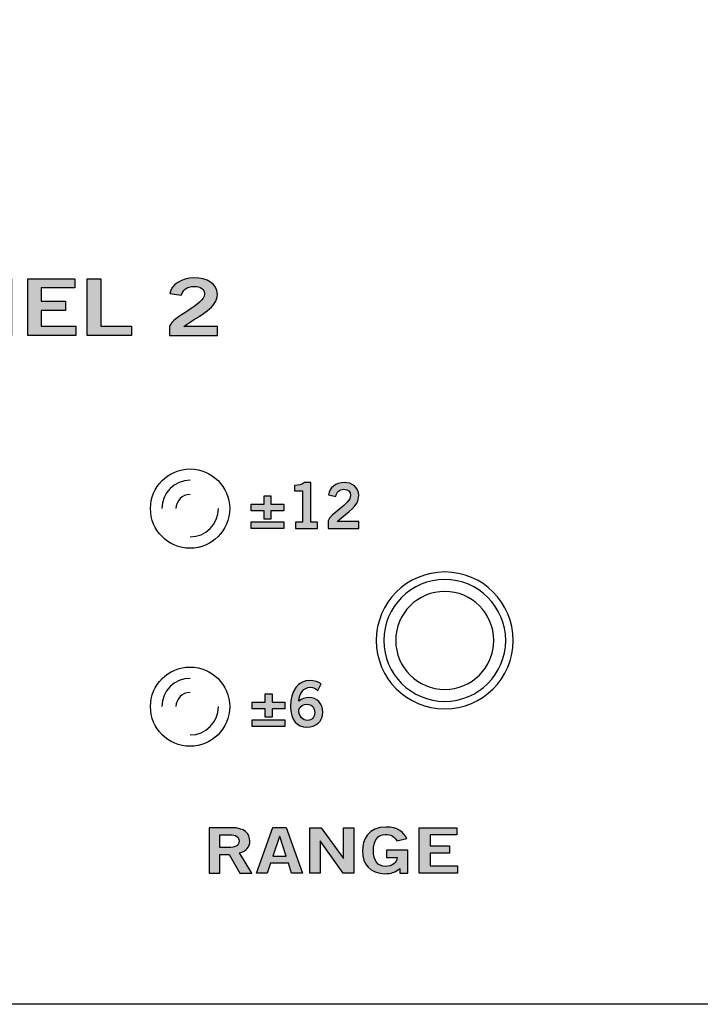
# Model space of a CAD drawing. Extents: x 0 to 19, y 0 to 3.5.
# Drawn here: x 3 to 4.2, y 0 to 1.7 of the extents above; entities that cross this region are included whole.
import ezdxf

# ---------------------------------------------------------------- set-up
doc = ezdxf.new("R2010")
doc.units = 0
doc.header["$MEASUREMENT"] = 0
for name, color, linetype in [('GRAY', 7, 'CONTINUOUS'), ('HARDWARE', 7, 'CONTINUOUS'), ('METAL', 7, 'CONTINUOUS'), ('WHITE', 7, 'CONTINUOUS')]:
    doc.layers.add(name, color=color, linetype=linetype)

# ---------------------------------------------------------------- blocks, each defined once
blk = doc.blocks.new('BLOCK_46')
at = {"layer": 'GRAY'}
h = blk.add_hatch(color=7, dxfattribs=at)
h.dxf.hatch_style = 2
edge = h.paths.add_edge_path()
edge.add_spline(control_points=[(3.5256, 0.5546), (3.5223, 0.5575), (3.5178, 0.5602), (3.512, 0.5602), (3.5012, 0.5602), (3.4923, 0.5493), (3.492, 0.5358), (3.4973, 0.5403), (3.5027, 0.5422), (3.51, 0.5422), (3.5241, 0.5422), (3.5346, 0.5315), (3.5347, 0.5162), (3.5346, 0.4994), (3.5225, 0.4898), (3.5064, 0.4898), (3.4896, 0.4898), (3.4776, 0.5018), (3.4776, 0.5262), (3.4776, 0.5542), (3.4903, 0.5722), (3.512, 0.5722), (3.5198, 0.5722), (3.5258, 0.57), (3.5319, 0.5662), (3.5319, 0.5662), (3.5256, 0.5546), (3.5256, 0.5546)], knot_values=[0, 0, 0, 0, 1, 1, 1, 2, 2, 2, 3, 3, 3, 4, 4, 4, 5, 5, 5, 6, 6, 6, 7, 7, 7, 8, 8, 8, 9, 9, 9, 9], degree=3, periodic=1)
edge = h.paths.add_edge_path()
edge.add_spline(control_points=[(3.5065, 0.5302), (3.5, 0.5302), (3.4952, 0.5271), (3.492, 0.5211), (3.492, 0.5075), (3.4997, 0.5018), (3.5075, 0.5018), (3.5151, 0.5018), (3.5204, 0.5073), (3.5203, 0.5157), (3.5204, 0.5245), (3.5155, 0.5302), (3.5065, 0.5302)], knot_values=[0, 0, 0, 0, 1, 1, 1, 2, 2, 2, 3, 3, 3, 4, 4, 4, 4], degree=3, periodic=1)
h = blk.add_hatch(color=7, dxfattribs=at)
h.dxf.hatch_style = 2
h.paths.add_polyline_path([(3.4328, 0.5486), (3.4448, 0.5486), (3.4448, 0.534), (3.4677, 0.534), (3.4677, 0.522), (3.4448, 0.522), (3.4448, 0.5072), (3.4328, 0.5072), (3.4328, 0.522), (3.4099, 0.522), (3.4099, 0.534), (3.4328, 0.534)])
h.paths.add_polyline_path([(3.4099, 0.5029), (3.4677, 0.5029), (3.4677, 0.4909), (3.4099, 0.4909)])
for points in [[(3.4328, 0.5486), (3.4448, 0.5486), (3.4448, 0.534), (3.4677, 0.534), (3.4677, 0.522), (3.4448, 0.522), (3.4448, 0.5072), (3.4328, 0.5072), (3.4328, 0.522), (3.4099, 0.522), (3.4099, 0.534), (3.4328, 0.534), (3.4328, 0.5486)], [(3.4099, 0.5029), (3.4677, 0.5029), (3.4677, 0.4909), (3.4099, 0.4909), (3.4099, 0.5029)]]:
    blk.add_lwpolyline(points, dxfattribs=at)
for points, knots in [([(3.5256, 0.5546), (3.5223, 0.5575), (3.5178, 0.5602), (3.512, 0.5602), (3.5012, 0.5602), (3.4923, 0.5493), (3.492, 0.5358), (3.4973, 0.5403), (3.5027, 0.5422), (3.51, 0.5422), (3.5241, 0.5422), (3.5346, 0.5315), (3.5347, 0.5162), (3.5346, 0.4994), (3.5225, 0.4898), (3.5064, 0.4898), (3.4896, 0.4898), (3.4776, 0.5018), (3.4776, 0.5262), (3.4776, 0.5542), (3.4903, 0.5722), (3.512, 0.5722), (3.5198, 0.5722), (3.5258, 0.57), (3.5319, 0.5662), (3.5319, 0.5662), (3.5256, 0.5546), (3.5256, 0.5546)], [0, 0, 0, 0, 1, 1, 1, 2, 2, 2, 3, 3, 3, 4, 4, 4, 5, 5, 5, 6, 6, 6, 7, 7, 7, 8, 8, 8, 9, 9, 9, 9]), ([(3.5065, 0.5302), (3.5, 0.5302), (3.4952, 0.5271), (3.492, 0.5211), (3.492, 0.5075), (3.4997, 0.5018), (3.5075, 0.5018), (3.5151, 0.5018), (3.5204, 0.5073), (3.5203, 0.5157), (3.5204, 0.5245), (3.5155, 0.5302), (3.5065, 0.5302)], [0, 0, 0, 0, 1, 1, 1, 2, 2, 2, 3, 3, 3, 4, 4, 4, 4])]:
    blk.add_open_spline(points, degree=3, knots=knots, dxfattribs=at)
blk = doc.blocks.new('BLOCK_64')
at = {"layer": 'WHITE'}
h = blk.add_hatch(color=7, dxfattribs=at)
h.dxf.hatch_style = 2
edge = h.paths.add_edge_path()
edge.add_spline(control_points=[(2.4879, 1.2532), (2.4845, 1.2617), (2.477, 1.2676), (2.4652, 1.2676), (2.4492, 1.2676), (2.4395, 1.2557), (2.4395, 1.2322), (2.4392, 1.2088), (2.4478, 1.1968), (2.4659, 1.1968), (2.4766, 1.1968), (2.4832, 1.1999), (2.4904, 1.2117), (2.4904, 1.2117), (2.5126, 1.207), (2.5126, 1.207), (2.5051, 1.1896), (2.4888, 1.1807), (2.4659, 1.1807), (2.4339, 1.1807), (2.4155, 1.1995), (2.4155, 1.2322), (2.4155, 1.265), (2.4339, 1.2837), (2.4659, 1.2837), (2.4898, 1.2837), (2.5037, 1.2751), (2.5096, 1.2574), (2.5096, 1.2574), (2.4879, 1.2532), (2.4879, 1.2532)], knot_values=[0, 0, 0, 0, 1, 1, 1, 2, 2, 2, 3, 3, 3, 4, 4, 4, 5, 5, 5, 6, 6, 6, 7, 7, 7, 8, 8, 8, 9, 9, 9, 10, 10, 10, 10], degree=3, periodic=1)
h = blk.add_hatch(color=7, dxfattribs=at)
h.dxf.hatch_style = 2
h.paths.add_polyline_path([(2.531, 1.1821), (2.531, 1.2823), (2.5549, 1.2823), (2.5549, 1.2424), (2.6032, 1.2424), (2.6032, 1.2823), (2.6271, 1.2823), (2.6271, 1.1821), (2.6032, 1.1821), (2.6032, 1.2252), (2.5549, 1.2252), (2.5549, 1.1821)])
h = blk.add_hatch(color=7, dxfattribs=at)
h.dxf.hatch_style = 2
h.paths.add_polyline_path([(2.6801, 1.2825), (2.71, 1.2825), (2.7456, 1.1821), (2.7218, 1.1821), (2.7148, 1.2038), (2.6753, 1.2038), (2.6678, 1.1821), (2.644, 1.1821)])
h.paths.add_polyline_path([(2.6805, 1.2196), (2.7096, 1.2196), (2.6956, 1.2632), (2.6952, 1.2632)])
h = blk.add_hatch(color=7, dxfattribs=at)
h.dxf.hatch_style = 2
h.paths.add_polyline_path([(2.7619, 1.1821), (2.7619, 1.2823), (2.7869, 1.2823), (2.8362, 1.214), (2.8365, 1.214), (2.8365, 1.2823), (2.8591, 1.2823), (2.8591, 1.1821), (2.836, 1.1821), (2.7848, 1.2535), (2.7845, 1.2535), (2.7845, 1.1821)])
h = blk.add_hatch(color=7, dxfattribs=at)
h.dxf.hatch_style = 2
h.paths.add_polyline_path([(2.8872, 1.1821), (2.8872, 1.2823), (2.9122, 1.2823), (2.9615, 1.214), (2.9619, 1.214), (2.9619, 1.2823), (2.9844, 1.2823), (2.9844, 1.1821), (2.9614, 1.1821), (2.9101, 1.2535), (2.9098, 1.2535), (2.9098, 1.1821)])
h = blk.add_hatch(color=7, dxfattribs=at)
h.dxf.hatch_style = 2
h.paths.add_polyline_path([(3.0131, 1.1821), (3.0131, 1.2823), (3.0961, 1.2823), (3.0961, 1.2662), (3.0371, 1.2662), (3.0371, 1.2424), (3.0799, 1.2424), (3.0799, 1.2263), (3.0371, 1.2263), (3.0371, 1.1982), (3.098, 1.1982), (3.098, 1.1821)])
h = blk.add_hatch(color=7, dxfattribs=at)
h.dxf.hatch_style = 2
h.paths.add_polyline_path([(3.1181, 1.1821), (3.1181, 1.2823), (3.1421, 1.2823), (3.1421, 1.1982), (3.1966, 1.1982), (3.1966, 1.1821)])
h = blk.add_hatch(color=7, dxfattribs=at)
h.dxf.hatch_style = 2
edge = h.paths.add_edge_path()
edge.add_spline(control_points=[(3.2638, 1.1821), (3.2638, 1.1821), (3.2638, 1.1986), (3.2638, 1.1986), (3.2676, 1.2143), (3.3256, 1.2365), (3.3256, 1.2549), (3.3256, 1.2636), (3.3185, 1.2687), (3.307, 1.2687), (3.2945, 1.2687), (3.2872, 1.2621), (3.2845, 1.2529), (3.2845, 1.2529), (3.2643, 1.2564), (3.2643, 1.2564), (3.2669, 1.2718), (3.285, 1.2837), (3.3074, 1.2837), (3.3294, 1.2837), (3.3482, 1.2736), (3.3482, 1.2549), (3.3482, 1.2304), (3.32, 1.2204), (3.2888, 1.1977), (3.2888, 1.1977), (3.3482, 1.1977), (3.3482, 1.1977), (3.3482, 1.1977), (3.3482, 1.1821), (3.3482, 1.1821), (3.3482, 1.1821), (3.2638, 1.1821), (3.2638, 1.1821)], knot_values=[0, 0, 0, 0, 1, 1, 1, 2, 2, 2, 3, 3, 3, 4, 4, 4, 5, 5, 5, 6, 6, 6, 7, 7, 7, 8, 8, 8, 9, 9, 9, 10, 10, 10, 11, 11, 11, 11], degree=3, periodic=1)
for points in [[(2.531, 1.1821), (2.531, 1.2823), (2.5549, 1.2823), (2.5549, 1.2424), (2.6032, 1.2424), (2.6032, 1.2823), (2.6271, 1.2823), (2.6271, 1.1821), (2.6032, 1.1821), (2.6032, 1.2252), (2.5549, 1.2252), (2.5549, 1.1821), (2.531, 1.1821)], [(2.6801, 1.2825), (2.71, 1.2825), (2.7456, 1.1821), (2.7218, 1.1821), (2.7148, 1.2038), (2.6753, 1.2038), (2.6678, 1.1821), (2.644, 1.1821), (2.6801, 1.2825)], [(2.7619, 1.1821), (2.7619, 1.2823), (2.7869, 1.2823), (2.8362, 1.214), (2.8365, 1.214), (2.8365, 1.2823), (2.8591, 1.2823), (2.8591, 1.1821), (2.836, 1.1821), (2.7848, 1.2535), (2.7845, 1.2535), (2.7845, 1.1821), (2.7619, 1.1821)], [(2.8872, 1.1821), (2.8872, 1.2823), (2.9122, 1.2823), (2.9615, 1.214), (2.9619, 1.214), (2.9619, 1.2823), (2.9844, 1.2823), (2.9844, 1.1821), (2.9614, 1.1821), (2.9101, 1.2535), (2.9098, 1.2535), (2.9098, 1.1821), (2.8872, 1.1821)], [(3.0131, 1.1821), (3.0131, 1.2823), (3.0961, 1.2823), (3.0961, 1.2662), (3.0371, 1.2662), (3.0371, 1.2424), (3.0799, 1.2424), (3.0799, 1.2263), (3.0371, 1.2263), (3.0371, 1.1982), (3.098, 1.1982), (3.098, 1.1821), (3.0131, 1.1821)], [(3.1181, 1.1821), (3.1181, 1.2823), (3.1421, 1.2823), (3.1421, 1.1982), (3.1966, 1.1982), (3.1966, 1.1821), (3.1181, 1.1821)], [(2.6805, 1.2196), (2.7096, 1.2196), (2.6956, 1.2632), (2.6952, 1.2632), (2.6805, 1.2196)]]:
    blk.add_lwpolyline(points, dxfattribs=at)
for points, knots in [([(2.4879, 1.2532), (2.4845, 1.2617), (2.477, 1.2676), (2.4652, 1.2676), (2.4492, 1.2676), (2.4395, 1.2557), (2.4395, 1.2322), (2.4392, 1.2088), (2.4478, 1.1968), (2.4659, 1.1968), (2.4766, 1.1968), (2.4832, 1.1999), (2.4904, 1.2117), (2.4904, 1.2117), (2.5126, 1.207), (2.5126, 1.207), (2.5051, 1.1896), (2.4888, 1.1807), (2.4659, 1.1807), (2.4339, 1.1807), (2.4155, 1.1995), (2.4155, 1.2322), (2.4155, 1.265), (2.4339, 1.2837), (2.4659, 1.2837), (2.4898, 1.2837), (2.5037, 1.2751), (2.5096, 1.2574), (2.5096, 1.2574), (2.4879, 1.2532), (2.4879, 1.2532)], [0, 0, 0, 0, 1, 1, 1, 2, 2, 2, 3, 3, 3, 4, 4, 4, 5, 5, 5, 6, 6, 6, 7, 7, 7, 8, 8, 8, 9, 9, 9, 10, 10, 10, 10]), ([(3.2638, 1.1821), (3.2638, 1.1821), (3.2638, 1.1986), (3.2638, 1.1986), (3.2676, 1.2143), (3.3256, 1.2365), (3.3256, 1.2549), (3.3256, 1.2636), (3.3185, 1.2687), (3.307, 1.2687), (3.2945, 1.2687), (3.2872, 1.2621), (3.2845, 1.2529), (3.2845, 1.2529), (3.2643, 1.2564), (3.2643, 1.2564), (3.2669, 1.2718), (3.285, 1.2837), (3.3074, 1.2837), (3.3294, 1.2837), (3.3482, 1.2736), (3.3482, 1.2549), (3.3482, 1.2304), (3.32, 1.2204), (3.2888, 1.1977), (3.2888, 1.1977), (3.3482, 1.1977), (3.3482, 1.1977), (3.3482, 1.1977), (3.3482, 1.1821), (3.3482, 1.1821), (3.3482, 1.1821), (3.2638, 1.1821), (3.2638, 1.1821)], [0, 0, 0, 0, 1, 1, 1, 2, 2, 2, 3, 3, 3, 4, 4, 4, 5, 5, 5, 6, 6, 6, 7, 7, 7, 8, 8, 8, 9, 9, 9, 10, 10, 10, 11, 11, 11, 11])]:
    blk.add_open_spline(points, degree=3, knots=knots, dxfattribs=at)
blk = doc.blocks.new('BLOCK_134')
at = {"layer": 'WHITE'}
h = blk.add_hatch(color=7, dxfattribs=at)
h.dxf.hatch_style = 2
edge = h.paths.add_edge_path()
edge.add_spline(control_points=[(3.3336, 0.2319), (3.3336, 0.2319), (3.3336, 0.3121), (3.3336, 0.3121), (3.3336, 0.3121), (3.3736, 0.3121), (3.3736, 0.3121), (3.3963, 0.3121), (3.4055, 0.3015), (3.4057, 0.2883), (3.4058, 0.2784), (3.3995, 0.2704), (3.3873, 0.2676), (3.3873, 0.2676), (3.4094, 0.2319), (3.4094, 0.2319), (3.4094, 0.2319), (3.3882, 0.2319), (3.3882, 0.2319), (3.3882, 0.2319), (3.3693, 0.2645), (3.3693, 0.2645), (3.3693, 0.2645), (3.3528, 0.2645), (3.3528, 0.2645), (3.3528, 0.2645), (3.3528, 0.2319), (3.3528, 0.2319), (3.3528, 0.2319), (3.3336, 0.2319), (3.3336, 0.2319)], knot_values=[0, 0, 0, 0, 1, 1, 1, 2, 2, 2, 3, 3, 3, 4, 4, 4, 5, 5, 5, 6, 6, 6, 7, 7, 7, 8, 8, 8, 9, 9, 9, 10, 10, 10, 10], degree=3, periodic=1)
edge = h.paths.add_edge_path()
edge.add_spline(control_points=[(3.3528, 0.277), (3.3528, 0.277), (3.3669, 0.277), (3.3669, 0.277), (3.3819, 0.277), (3.3865, 0.2808), (3.3865, 0.2883), (3.3865, 0.2959), (3.3808, 0.2996), (3.3703, 0.2996), (3.3703, 0.2996), (3.3528, 0.2996), (3.3528, 0.2996), (3.3528, 0.2996), (3.3528, 0.277), (3.3528, 0.277)], knot_values=[0, 0, 0, 0, 1, 1, 1, 2, 2, 2, 3, 3, 3, 4, 4, 4, 5, 5, 5, 5], degree=3, periodic=1)
h = blk.add_hatch(color=7, dxfattribs=at)
h.dxf.hatch_style = 2
h.paths.add_polyline_path([(3.4461, 0.3122), (3.47, 0.3122), (3.4984, 0.2319), (3.4794, 0.2319), (3.4739, 0.2492), (3.4422, 0.2492), (3.4362, 0.2319), (3.4172, 0.2319)])
h.paths.add_polyline_path([(3.4464, 0.2619), (3.4697, 0.2619), (3.4584, 0.2967), (3.4582, 0.2967)])
h = blk.add_hatch(color=7, dxfattribs=at)
h.dxf.hatch_style = 2
h.paths.add_polyline_path([(3.5115, 0.2319), (3.5115, 0.3121), (3.5315, 0.3121), (3.5709, 0.2574), (3.5712, 0.2574), (3.5712, 0.3121), (3.5893, 0.3121), (3.5893, 0.2319), (3.5708, 0.2319), (3.5298, 0.289), (3.5296, 0.289), (3.5296, 0.2319)])
h = blk.add_hatch(color=7, dxfattribs=at)
h.dxf.hatch_style = 2
edge = h.paths.add_edge_path()
edge.add_spline(control_points=[(3.6651, 0.289), (3.6605, 0.297), (3.655, 0.3003), (3.645, 0.3003), (3.6308, 0.3003), (3.6239, 0.289), (3.6239, 0.2712), (3.6239, 0.2543), (3.6318, 0.2437), (3.6451, 0.2437), (3.6576, 0.2437), (3.6657, 0.2503), (3.6661, 0.2595), (3.6661, 0.2595), (3.6471, 0.2595), (3.6471, 0.2595), (3.6471, 0.2595), (3.6471, 0.2724), (3.6471, 0.2724), (3.6471, 0.2724), (3.6845, 0.2724), (3.6845, 0.2724), (3.6845, 0.2724), (3.6845, 0.2319), (3.6845, 0.2319), (3.6845, 0.2319), (3.6707, 0.2319), (3.6707, 0.2319), (3.6707, 0.2319), (3.6707, 0.2401), (3.6707, 0.2401), (3.6626, 0.233), (3.6551, 0.2308), (3.6446, 0.2308), (3.6174, 0.2308), (3.6047, 0.2481), (3.6047, 0.2708), (3.6047, 0.2912), (3.6144, 0.3132), (3.6465, 0.3132), (3.6665, 0.3132), (3.6781, 0.3045), (3.6829, 0.2928), (3.6829, 0.2928), (3.6651, 0.289), (3.6651, 0.289)], knot_values=[0, 0, 0, 0, 1, 1, 1, 2, 2, 2, 3, 3, 3, 4, 4, 4, 5, 5, 5, 6, 6, 6, 7, 7, 7, 8, 8, 8, 9, 9, 9, 10, 10, 10, 11, 11, 11, 12, 12, 12, 13, 13, 13, 14, 14, 14, 15, 15, 15, 15], degree=3, periodic=1)
h = blk.add_hatch(color=7, dxfattribs=at)
h.dxf.hatch_style = 2
h.paths.add_polyline_path([(3.7048, 0.2319), (3.7048, 0.3121), (3.7712, 0.3121), (3.7712, 0.2992), (3.724, 0.2992), (3.724, 0.2801), (3.7583, 0.2801), (3.7583, 0.2672), (3.724, 0.2672), (3.724, 0.2448), (3.7727, 0.2448), (3.7727, 0.2319)])
for points in [[(3.4461, 0.3122), (3.47, 0.3122), (3.4984, 0.2319), (3.4794, 0.2319), (3.4739, 0.2492), (3.4422, 0.2492), (3.4362, 0.2319), (3.4172, 0.2319), (3.4461, 0.3122)], [(3.4464, 0.2619), (3.4697, 0.2619), (3.4584, 0.2967), (3.4582, 0.2967), (3.4464, 0.2619)], [(3.5115, 0.2319), (3.5115, 0.3121), (3.5315, 0.3121), (3.5709, 0.2574), (3.5712, 0.2574), (3.5712, 0.3121), (3.5893, 0.3121), (3.5893, 0.2319), (3.5708, 0.2319), (3.5298, 0.289), (3.5296, 0.289), (3.5296, 0.2319), (3.5115, 0.2319)], [(3.7048, 0.2319), (3.7048, 0.3121), (3.7712, 0.3121), (3.7712, 0.2992), (3.724, 0.2992), (3.724, 0.2801), (3.7583, 0.2801), (3.7583, 0.2672), (3.724, 0.2672), (3.724, 0.2448), (3.7727, 0.2448), (3.7727, 0.2319), (3.7048, 0.2319)]]:
    blk.add_lwpolyline(points, dxfattribs=at)
for points, knots in [([(3.3336, 0.2319), (3.3336, 0.2319), (3.3336, 0.3121), (3.3336, 0.3121), (3.3336, 0.3121), (3.3736, 0.3121), (3.3736, 0.3121), (3.3963, 0.3121), (3.4055, 0.3015), (3.4057, 0.2883), (3.4058, 0.2784), (3.3995, 0.2704), (3.3873, 0.2676), (3.3873, 0.2676), (3.4094, 0.2319), (3.4094, 0.2319), (3.4094, 0.2319), (3.3882, 0.2319), (3.3882, 0.2319), (3.3882, 0.2319), (3.3693, 0.2645), (3.3693, 0.2645), (3.3693, 0.2645), (3.3528, 0.2645), (3.3528, 0.2645), (3.3528, 0.2645), (3.3528, 0.2319), (3.3528, 0.2319), (3.3528, 0.2319), (3.3336, 0.2319), (3.3336, 0.2319)], [0, 0, 0, 0, 1, 1, 1, 2, 2, 2, 3, 3, 3, 4, 4, 4, 5, 5, 5, 6, 6, 6, 7, 7, 7, 8, 8, 8, 9, 9, 9, 10, 10, 10, 10]), ([(3.3528, 0.277), (3.3528, 0.277), (3.3669, 0.277), (3.3669, 0.277), (3.3819, 0.277), (3.3865, 0.2808), (3.3865, 0.2883), (3.3865, 0.2959), (3.3808, 0.2996), (3.3703, 0.2996), (3.3703, 0.2996), (3.3528, 0.2996), (3.3528, 0.2996), (3.3528, 0.2996), (3.3528, 0.277), (3.3528, 0.277)], [0, 0, 0, 0, 1, 1, 1, 2, 2, 2, 3, 3, 3, 4, 4, 4, 5, 5, 5, 5]), ([(3.6651, 0.289), (3.6605, 0.297), (3.655, 0.3003), (3.645, 0.3003), (3.6308, 0.3003), (3.6239, 0.289), (3.6239, 0.2712), (3.6239, 0.2543), (3.6318, 0.2437), (3.6451, 0.2437), (3.6576, 0.2437), (3.6657, 0.2503), (3.6661, 0.2595), (3.6661, 0.2595), (3.6471, 0.2595), (3.6471, 0.2595), (3.6471, 0.2595), (3.6471, 0.2724), (3.6471, 0.2724), (3.6471, 0.2724), (3.6845, 0.2724), (3.6845, 0.2724), (3.6845, 0.2724), (3.6845, 0.2319), (3.6845, 0.2319), (3.6845, 0.2319), (3.6707, 0.2319), (3.6707, 0.2319), (3.6707, 0.2319), (3.6707, 0.2401), (3.6707, 0.2401), (3.6626, 0.233), (3.6551, 0.2308), (3.6446, 0.2308), (3.6174, 0.2308), (3.6047, 0.2481), (3.6047, 0.2708), (3.6047, 0.2912), (3.6144, 0.3132), (3.6465, 0.3132), (3.6665, 0.3132), (3.6781, 0.3045), (3.6829, 0.2928), (3.6829, 0.2928), (3.6651, 0.289), (3.6651, 0.289)], [0, 0, 0, 0, 1, 1, 1, 2, 2, 2, 3, 3, 3, 4, 4, 4, 5, 5, 5, 6, 6, 6, 7, 7, 7, 8, 8, 8, 9, 9, 9, 10, 10, 10, 11, 11, 11, 12, 12, 12, 13, 13, 13, 14, 14, 14, 15, 15, 15, 15])]:
    blk.add_open_spline(points, degree=3, knots=knots, dxfattribs=at)
blk = doc.blocks.new('BLOCK_140')
at = {"layer": 'WHITE'}
h = blk.add_hatch(color=7, dxfattribs=at)
h.dxf.hatch_style = 2
edge = h.paths.add_edge_path()
edge.add_spline(control_points=[(3.4862, 0.8409), (3.4862, 0.8409), (3.4862, 0.852), (3.4862, 0.852), (3.4862, 0.852), (3.4987, 0.852), (3.4987, 0.852), (3.4987, 0.852), (3.4987, 0.9073), (3.4987, 0.9073), (3.4987, 0.9073), (3.4844, 0.9073), (3.4844, 0.9073), (3.4844, 0.9073), (3.4844, 0.9166), (3.4844, 0.9166), (3.4918, 0.917), (3.4982, 0.9186), (3.5019, 0.9222), (3.5019, 0.9222), (3.5131, 0.9222), (3.5131, 0.9222), (3.5131, 0.9222), (3.5131, 0.852), (3.5131, 0.852), (3.5131, 0.852), (3.5254, 0.852), (3.5254, 0.852), (3.5254, 0.852), (3.5254, 0.8409), (3.5254, 0.8409), (3.5254, 0.8409), (3.4862, 0.8409), (3.4862, 0.8409)], knot_values=[0, 0, 0, 0, 1, 1, 1, 2, 2, 2, 3, 3, 3, 4, 4, 4, 5, 5, 5, 6, 6, 6, 7, 7, 7, 8, 8, 8, 9, 9, 9, 10, 10, 10, 11, 11, 11, 11], degree=3, periodic=1)
h = blk.add_hatch(color=7, dxfattribs=at)
h.dxf.hatch_style = 2
edge = h.paths.add_edge_path()
edge.add_spline(control_points=[(3.5441, 0.8409), (3.5441, 0.8409), (3.5441, 0.8541), (3.5441, 0.8541), (3.5465, 0.8666), (3.5836, 0.8844), (3.5836, 0.8991), (3.5836, 0.9061), (3.5791, 0.9102), (3.5718, 0.9102), (3.5638, 0.9102), (3.5591, 0.9049), (3.5573, 0.8975), (3.5573, 0.8975), (3.5444, 0.9003), (3.5444, 0.9003), (3.5461, 0.9126), (3.5577, 0.9222), (3.572, 0.9222), (3.5861, 0.9222), (3.5981, 0.9141), (3.5981, 0.8991), (3.5981, 0.8795), (3.5801, 0.8715), (3.5601, 0.8533), (3.5601, 0.8533), (3.5981, 0.8533), (3.5981, 0.8533), (3.5981, 0.8533), (3.5981, 0.8409), (3.5981, 0.8409), (3.5981, 0.8409), (3.5441, 0.8409), (3.5441, 0.8409)], knot_values=[0, 0, 0, 0, 1, 1, 1, 2, 2, 2, 3, 3, 3, 4, 4, 4, 5, 5, 5, 6, 6, 6, 7, 7, 7, 8, 8, 8, 9, 9, 9, 10, 10, 10, 11, 11, 11, 11], degree=3, periodic=1)
h = blk.add_hatch(color=7, dxfattribs=at)
h.dxf.hatch_style = 2
h.paths.add_polyline_path([(3.4307, 0.8986), (3.4426, 0.8986), (3.4426, 0.884), (3.4655, 0.884), (3.4655, 0.872), (3.4426, 0.872), (3.4426, 0.8572), (3.4307, 0.8572), (3.4307, 0.872), (3.4078, 0.872), (3.4078, 0.884), (3.4307, 0.884)])
h.paths.add_polyline_path([(3.4078, 0.8529), (3.4655, 0.8529), (3.4655, 0.8409), (3.4078, 0.8409)])
for points in [[(3.4307, 0.8986), (3.4426, 0.8986), (3.4426, 0.884), (3.4655, 0.884), (3.4655, 0.872), (3.4426, 0.872), (3.4426, 0.8572), (3.4307, 0.8572), (3.4307, 0.872), (3.4078, 0.872), (3.4078, 0.884), (3.4307, 0.884), (3.4307, 0.8986)], [(3.4078, 0.8529), (3.4655, 0.8529), (3.4655, 0.8409), (3.4078, 0.8409), (3.4078, 0.8529)]]:
    blk.add_lwpolyline(points, dxfattribs=at)
for points in [[(3.4862, 0.8409), (3.4862, 0.8409), (3.4862, 0.852), (3.4862, 0.852), (3.4862, 0.852), (3.4987, 0.852), (3.4987, 0.852), (3.4987, 0.852), (3.4987, 0.9073), (3.4987, 0.9073), (3.4987, 0.9073), (3.4844, 0.9073), (3.4844, 0.9073), (3.4844, 0.9073), (3.4844, 0.9166), (3.4844, 0.9166), (3.4918, 0.917), (3.4982, 0.9186), (3.5019, 0.9222), (3.5019, 0.9222), (3.5131, 0.9222), (3.5131, 0.9222), (3.5131, 0.9222), (3.5131, 0.852), (3.5131, 0.852), (3.5131, 0.852), (3.5254, 0.852), (3.5254, 0.852), (3.5254, 0.852), (3.5254, 0.8409), (3.5254, 0.8409), (3.5254, 0.8409), (3.4862, 0.8409), (3.4862, 0.8409)], [(3.5441, 0.8409), (3.5441, 0.8409), (3.5441, 0.8541), (3.5441, 0.8541), (3.5465, 0.8666), (3.5836, 0.8844), (3.5836, 0.8991), (3.5836, 0.9061), (3.5791, 0.9102), (3.5718, 0.9102), (3.5638, 0.9102), (3.5591, 0.9049), (3.5573, 0.8975), (3.5573, 0.8975), (3.5444, 0.9003), (3.5444, 0.9003), (3.5461, 0.9126), (3.5577, 0.9222), (3.572, 0.9222), (3.5861, 0.9222), (3.5981, 0.9141), (3.5981, 0.8991), (3.5981, 0.8795), (3.5801, 0.8715), (3.5601, 0.8533), (3.5601, 0.8533), (3.5981, 0.8533), (3.5981, 0.8533), (3.5981, 0.8533), (3.5981, 0.8409), (3.5981, 0.8409), (3.5981, 0.8409), (3.5441, 0.8409), (3.5441, 0.8409)]]:
    blk.add_open_spline(points, degree=3, knots=[0, 0, 0, 0, 1, 1, 1, 2, 2, 2, 3, 3, 3, 4, 4, 4, 5, 5, 5, 6, 6, 6, 7, 7, 7, 8, 8, 8, 9, 9, 9, 10, 10, 10, 11, 11, 11, 11], dxfattribs=at)
blk = doc.blocks.new('BLOCK_233')
at = {"layer": 'HARDWARE', "color": 7}
for points in [[(3.629, 0.643), (3.629, 0.7099), (3.6832, 0.764), (3.75, 0.764), (3.8168, 0.764), (3.871, 0.7099), (3.871, 0.643), (3.871, 0.5762), (3.8168, 0.522), (3.75, 0.522), (3.6832, 0.522), (3.629, 0.5762), (3.629, 0.643)], [(3.6423, 0.643), (3.6423, 0.7025), (3.6906, 0.7507), (3.75, 0.7507), (3.8094, 0.7507), (3.8577, 0.7025), (3.8577, 0.643), (3.8577, 0.5836), (3.8094, 0.5353), (3.75, 0.5353), (3.6906, 0.5353), (3.6423, 0.5836), (3.6423, 0.643)], [(3.6634, 0.643), (3.6634, 0.6909), (3.7022, 0.7296), (3.75, 0.7296), (3.7978, 0.7296), (3.8366, 0.6909), (3.8366, 0.643), (3.8366, 0.5952), (3.7978, 0.5564), (3.75, 0.5564), (3.7022, 0.5564), (3.6634, 0.5952), (3.6634, 0.643)]]:
    blk.add_open_spline(points, degree=3, knots=[0, 0, 0, 0, 1, 1, 1, 2, 2, 2, 3, 3, 3, 4, 4, 4, 4], dxfattribs=at)
blk = doc.blocks.new('BLOCK_239')
at = {"layer": 'HARDWARE', "color": 7}
blk.add_open_spline([(3.37, 0.526), (3.37, 0.5647), (3.3387, 0.596), (3.3, 0.596), (3.2614, 0.596), (3.23, 0.5647), (3.23, 0.526), (3.23, 0.4873), (3.2614, 0.456), (3.3, 0.456), (3.3387, 0.456), (3.37, 0.4873), (3.37, 0.526)], degree=3, knots=[0, 0, 0, 0, 1, 1, 1, 2, 2, 2, 3, 3, 3, 4, 4, 4, 4], dxfattribs=at)
for points in [[(3.3, 0.576), (3.2724, 0.576), (3.25, 0.5536), (3.25, 0.526)], [(3.3, 0.551), (3.2862, 0.551), (3.275, 0.5398), (3.275, 0.526)], [(3.3, 0.476), (3.3276, 0.476), (3.35, 0.4984), (3.35, 0.526)]]:
    blk.add_open_spline(points, degree=3, dxfattribs=at)
blk = doc.blocks.new('BLOCK_241')
at = {"layer": 'HARDWARE', "color": 7}
blk.add_open_spline([(3.37, 0.876), (3.37, 0.9147), (3.3387, 0.946), (3.3, 0.946), (3.2614, 0.946), (3.23, 0.9147), (3.23, 0.876), (3.23, 0.8373), (3.2614, 0.806), (3.3, 0.806), (3.3387, 0.806), (3.37, 0.8373), (3.37, 0.876)], degree=3, knots=[0, 0, 0, 0, 1, 1, 1, 2, 2, 2, 3, 3, 3, 4, 4, 4, 4], dxfattribs=at)
for points in [[(3.3, 0.926), (3.2724, 0.926), (3.25, 0.9036), (3.25, 0.876)], [(3.3, 0.901), (3.2862, 0.901), (3.275, 0.8898), (3.275, 0.876)], [(3.3, 0.826), (3.3276, 0.826), (3.35, 0.8484), (3.35, 0.876)]]:
    blk.add_open_spline(points, degree=3, dxfattribs=at)

msp = doc.modelspace()

# ---------------------------------------------------------------- linework, layer by layer
at = {"layer": 'METAL', "color": 7}
msp.add_lwpolyline([(0, 0), (0, 3.48), (19, 3.48), (19, 0), (0, 0)], dxfattribs=at)

# ---------------------------------------------------------------- block references
at = {"layer": 'GRAY'}
msp.add_blockref('BLOCK_46', (0, 0), dxfattribs=at)
at = {"layer": 'HARDWARE'}
for name in ['BLOCK_241', 'BLOCK_233', 'BLOCK_239']:
    msp.add_blockref(name, (0, 0), dxfattribs=at)
at = {"layer": 'WHITE'}
for name in ['BLOCK_64', 'BLOCK_140', 'BLOCK_134']:
    msp.add_blockref(name, (0, 0), dxfattribs=at)

doc.saveas('drawing.dxf')
